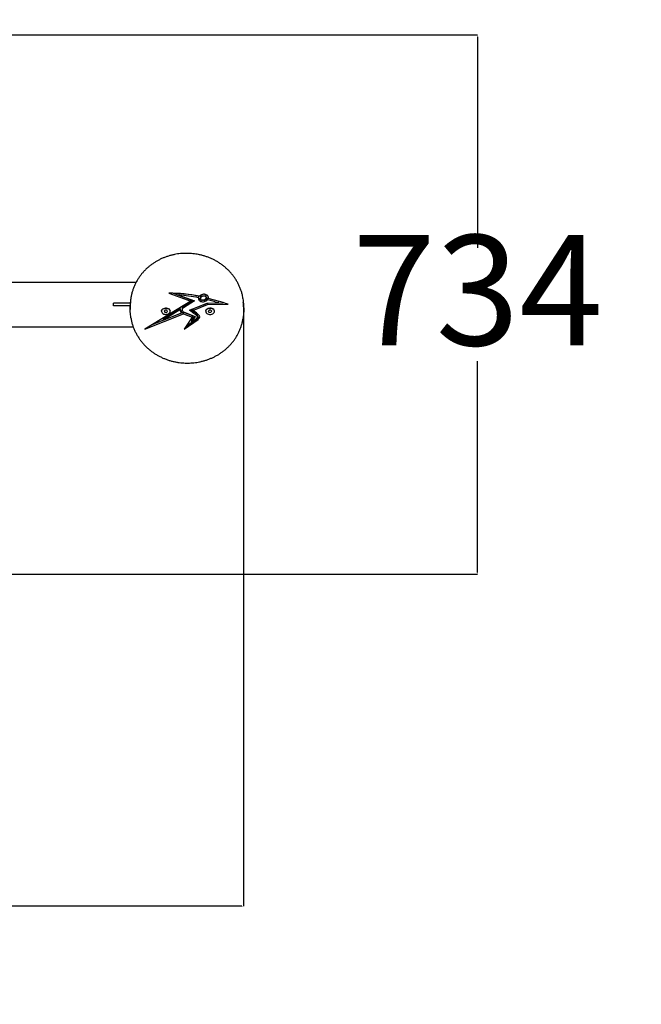
# Model space of a CAD drawing. Units: millimetres. Extents: x 442 to 5666, y 40 to 6174.
# Drawn here: x 2933 to 3778, y 1490 to 2829 of the extents above; entities that cross this region are included whole.
import ezdxf

# ---------------------------------------------------------------- set-up
doc = ezdxf.new("R2010")
doc.units = ezdxf.units.MM
doc.layers.add('Dimensions', color=7, linetype='Continuous')
doc.styles.get("Standard").update_dxf_attribs({"font": 'arial.ttf'})
doc.dimstyles.new('Leikkiset keinu', dxfattribs={"dimtxt": 150, "dimasz": 2.5, "dimexe": 0.06, "dimexo": 0.625, "dimtad": 0, "dimtih": 1, "dimtoh": 1, "dimdec": 0, "dimtxsty": 'Standard', "dimcen": 2.5, "dimadec": 0, "dimazin": 0, "dimtfac": 1, "dimtmove": 0, "dimatfit": 3, "dimfxl": 1, "dimarcsym": 0})

# ---------------------------------------------------------------- blocks, each defined once
blk = doc.blocks.new('*D2')
at = {"layer": 'Defpoints', "color": 0}
for p in [(2914.6, 4308.4), (2914.6, 574.7), (5438.7, 574.7)]:
    blk.add_point(p, dxfattribs=at)
at = {"layer": 'Dimensions', "color": 0, "lineweight": -2}
for p, q in [((2915.2, 4308.4), (5438.8, 4308.4)), ((5438.7, 4305.9), (5438.7, 2518.8)), ((5438.7, 577.2), (5438.7, 2364.4)), ((2915.2, 574.7), (5438.8, 574.7))]:
    blk.add_line(p, q, dxfattribs=at)
at = {"layer": 'Dimensions', "color": 0}
for points in [[(5439.1, 4305.9), (5438.3, 4305.9), (5438.7, 4308.4)], [(5438.3, 577.2), (5439.1, 577.2), (5438.7, 574.7)]]:
    blk.add_solid(points, dxfattribs=at)
at = {"layer": 'Dimensions', "color": 0, "insert": (5438.7, 2441.6), "char_height": 150, "attachment_point": 5}
blk.add_mtext('3734', dxfattribs=at)
blk = doc.blocks.new('*D3')
at = {"layer": 'Defpoints', "color": 0}
for p in [(4742.6, 2441.6), (441.8, 2124.7), (441.8, 138.9)]:
    blk.add_point(p, dxfattribs=at)
at = {"layer": 'Dimensions', "color": 0, "lineweight": -2}
for p, q in [((4742.6, 2441), (4742.6, 138.8)), ((441.8, 2124.1), (441.8, 138.8)), ((444.3, 138.9), (2379.3, 138.9)), ((4740.1, 138.9), (2805.1, 138.9))]:
    blk.add_line(p, q, dxfattribs=at)
at = {"layer": 'Dimensions', "color": 0}
for points in [[(444.3, 139.3), (444.3, 138.5), (441.8, 138.9)], [(4740.1, 138.5), (4740.1, 139.3), (4742.6, 138.9)]]:
    blk.add_solid(points, dxfattribs=at)
at = {"layer": 'Dimensions', "color": 0, "insert": (2592.2, 138.9), "char_height": 150, "attachment_point": 5}
blk.add_mtext('4301', dxfattribs=at)
blk = doc.blocks.new('*D4')
at = {"layer": 'Defpoints', "color": 0}
for p in [(2650.9, 2808.4), (2650.9, 2074.7), (3555.4, 2074.7)]:
    blk.add_point(p, dxfattribs=at)
at = {"layer": 'Dimensions', "color": 0, "lineweight": -2}
for p, q in [((2651.6, 2808.4), (3555.5, 2808.4)), ((3555.4, 2805.9), (3555.4, 2518.8)), ((3555.4, 2077.2), (3555.4, 2364.4)), ((2651.6, 2074.7), (3555.5, 2074.7))]:
    blk.add_line(p, q, dxfattribs=at)
at = {"layer": 'Dimensions', "color": 0}
for points in [[(3555.8, 2805.9), (3555, 2805.9), (3555.4, 2808.4)], [(3555, 2077.2), (3555.8, 2077.2), (3555.4, 2074.7)]]:
    blk.add_solid(points, dxfattribs=at)
at = {"layer": 'Dimensions', "color": 0, "insert": (3555.4, 2441.6), "char_height": 150, "attachment_point": 5}
blk.add_mtext('734', dxfattribs=at)
blk = doc.blocks.new('*D5')
at = {"layer": 'Defpoints', "color": 0}
for p in [(3237.3, 2444.1), (1941.8, 2258.8), (1941.8, 1623.2)]:
    blk.add_point(p, dxfattribs=at)
at = {"layer": 'Dimensions', "color": 0, "lineweight": -2}
for p, q in [((3237.3, 2443.5), (3237.3, 1623.2)), ((1941.8, 2258.1), (1941.8, 1623.2)), ((1944.3, 1623.2), (2372.3, 1623.2)), ((3234.8, 1623.2), (2806.9, 1623.2))]:
    blk.add_line(p, q, dxfattribs=at)
at = {"layer": 'Dimensions', "color": 0}
for points in [[(1944.3, 1623.6), (1944.3, 1622.8), (1941.8, 1623.2)], [(3234.8, 1622.8), (3234.8, 1623.6), (3237.3, 1623.2)]]:
    blk.add_solid(points, dxfattribs=at)
at = {"layer": 'Dimensions', "color": 0, "insert": (2589.6, 1623.2), "char_height": 150, "attachment_point": 5}
blk.add_mtext('1296', dxfattribs=at)

msp = doc.modelspace()

# ---------------------------------------------------------------- linework, layer by layer
at = {"color": 7, "linetype": 'Continuous', "lineweight": 25}
for p, q in [((3091.2, 2471.7), (2838, 2471.7)), ((3135.7, 2457), (3165.4, 2446)), ((3141.7, 2456.9), (3165.4, 2448.1)), ((3149.2, 2456.5), (3149.2, 2454.4)), ((3149.2, 2454.4), (3170.7, 2446.4)), ((3176.1, 2453.1), (3176.1, 2451)), ((3178.9, 2451.9), (3178.9, 2449.8)), ((3186.5, 2451), (3186.5, 2453.2)), ((3189.4, 2449.8), (3189.4, 2451.9)), ((3060.6, 2439.6), (3060.6, 2443.6)), ((3083.4, 2443.6), (3060.6, 2443.6)), ((3083.2, 2439.6), (3060.6, 2439.6)), ((3083.2, 2439.6), (3083.2, 2434.7)), ((3165.4, 2446), (3103.3, 2408.2)), ((3168.5, 2447.2), (3155.6, 2439.4)), ((3170.7, 2446.4), (3155.6, 2437.2)), ((3163.6, 2434.1), (3187.7, 2443.6)), ((3165.4, 2448.1), (3165.4, 2446)), ((3168.5, 2435.7), (3188.5, 2443.6)), ((3168.5, 2433.6), (3188.5, 2441.5)), ((3187.7, 2443.6), (3202.6, 2444)), ((3188.2, 2447.9), (3188.2, 2450)), ((3188.5, 2443.6), (3209.8, 2444.1)), ((3188.5, 2443.6), (3188.5, 2441.5)), ((3188.5, 2441.5), (3216.2, 2442.2)), ((3202.6, 2446.1), (3202.6, 2444)), ((3237.5, 2433.6), (3237.5, 2438.5)), ((3103.3, 2408.2), (3155.8, 2428.9)), ((3113.2, 2414.2), (3155.8, 2431)), ((3150.8, 2436.4), (3127.8, 2422.4)), ((3150.8, 2434.3), (3127.8, 2420.3)), ((3127.8, 2420.3), (3153.1, 2430.3)), ((3130.8, 2433.9), (3129.5, 2432.6)), ((3129.5, 2432.6), (3130.4, 2431.1)), ((3130.4, 2431.1), (3132.7, 2430.9)), ((3133.1, 2433.7), (3130.8, 2433.9)), ((3132.7, 2430.9), (3134, 2432.2)), ((3134, 2432.2), (3133.1, 2433.7)), ((3150.8, 2436.4), (3150.8, 2434.3)), ((3153.1, 2430.3), (3153.1, 2432.4)), ((3153.8, 2436.5), (3153.8, 2434.4)), ((3155.8, 2431), (3167.5, 2426.6)), ((3155.8, 2428.9), (3155.8, 2431)), ((3155.8, 2428.9), (3167.5, 2424.4)), ((3156.5, 2431.1), (3171.4, 2425.3)), ((3167.5, 2424.4), (3156.5, 2408.1)), ((3169.9, 2429.6), (3163.6, 2434.1)), ((3169.9, 2431.8), (3165.5, 2434.9)), ((3170.3, 2425.8), (3166.4, 2420)), ((3171.4, 2425.3), (3166.4, 2417.9)), ((3167.5, 2426.6), (3167.5, 2424.4)), ((3168.5, 2435.7), (3168.5, 2433.6)), ((3172, 2431.1), (3168.5, 2433.6)), ((3174.8, 2424.8), (3174.8, 2426.9)), ((3177.4, 2425.6), (3177.5, 2425.8)), ((3190.5, 2433.8), (3189.4, 2432.3)), ((3189.4, 2432.3), (3190.7, 2430.9)), ((3192.8, 2433.8), (3190.5, 2433.8)), ((3190.7, 2430.9), (3193, 2431)), ((3194.1, 2432.5), (3192.8, 2433.8)), ((3193, 2431), (3194.1, 2432.5)), ((2838, 2411.4), (3087.2, 2411.4)), ((3127.8, 2422.4), (3127.8, 2420.3)), ((3156.5, 2408.1), (3175.8, 2421.4)), ((3159.2, 2412.1), (3175.8, 2423.5)), ((3166.4, 2417.9), (3173.4, 2422.8)), ((3166.4, 2420), (3166.4, 2417.9)), ((3175.8, 2423.5), (3175.8, 2421.4))]:
    msp.add_line(p, q, dxfattribs=at)
at = {"color": 7, "linetype": 'Continuous', "lineweight": 25, "flags": 128}
for points in [[(3202.6, 2446.1), (3200.8, 2446.6), (3199, 2447.1), (3197.2, 2447.6), (3195.4, 2448.1), (3193.6, 2448.6), (3191.8, 2449.1), (3190, 2449.5), (3188.2, 2450)], [(3202.6, 2444), (3200.8, 2444.5), (3199, 2445), (3197.2, 2445.5), (3195.4, 2446), (3193.6, 2446.5), (3191.8, 2446.9), (3190, 2447.4), (3188.2, 2447.9)], [(3216.2, 2442.2), (3212.9, 2443.2), (3209.6, 2444.2), (3206.2, 2445.2), (3202.9, 2446.2), (3199.5, 2447.1), (3196.1, 2448), (3192.8, 2448.9), (3189.4, 2449.8)], [(3125.8, 2432.4), (3125.9, 2433.2), (3126.3, 2434.3), (3127.1, 2435.1), (3128.2, 2435.9), (3129.6, 2436.4), (3131, 2436.6), (3132.5, 2436.6), (3134, 2436.4), (3135.3, 2435.8)], [(3135.3, 2435.8), (3134, 2436.3), (3132.5, 2436.6), (3131, 2436.6), (3129.6, 2436.3), (3128.3, 2435.8), (3127.2, 2435.1), (3126.4, 2434.2), (3125.9, 2433.2), (3125.8, 2432.1), (3126.1, 2431.1), (3126.7, 2430.2), (3127.7, 2429.3), (3128.9, 2428.7), (3130.2, 2428.3), (3131.7, 2428.2), (3133.2, 2428.3), (3134.6, 2428.7), (3135.8, 2429.3), (3136.8, 2430.1), (3137.4, 2431.1), (3137.7, 2432.1), (3137.6, 2433.2), (3137.1, 2434.2), (3136.4, 2435.1), (3135.3, 2435.8)], [(3155.6, 2437.2), (3154.7, 2436.6), (3154.1, 2435.8), (3153.8, 2434.9), (3153.8, 2434), (3154.1, 2433.1), (3154.7, 2432.3), (3155.5, 2431.6), (3156.5, 2431.1)], [(3185.8, 2432.4), (3185.8, 2432.6), (3186, 2433.6), (3186.6, 2434.6), (3187.5, 2435.4), (3188.7, 2436.1), (3190.1, 2436.5), (3191.6, 2436.7), (3193.1, 2436.6), (3194.5, 2436.2)], [(3194.5, 2436.1), (3193.1, 2436.5), (3191.6, 2436.6), (3190.1, 2436.4), (3188.7, 2436), (3187.6, 2435.4), (3186.6, 2434.5), (3186, 2433.6), (3185.8, 2432.5), (3185.9, 2431.5), (3186.4, 2430.5), (3187.3, 2429.6), (3188.4, 2428.9), (3189.7, 2428.4), (3191.2, 2428.2), (3192.7, 2428.2), (3194.1, 2428.5), (3195.4, 2429.1), (3196.4, 2429.8), (3197.2, 2430.7), (3197.6, 2431.7), (3197.7, 2432.8), (3197.4, 2433.8), (3196.7, 2434.7), (3195.7, 2435.5), (3194.5, 2436.1)]]:
    msp.add_lwpolyline(points, dxfattribs=at)
at = {"color": 7, "linetype": 'Continuous', "lineweight": 25}
for centre, radius, start, end in [((3135.1, 2235.3), 221.7, 79.0412, 89.8276), ((3135.3, 2241.2), 215.7, 79.1103, 86.317), ((3135.3, 2239.1), 215.7, 79.1103, 86.317), ((3157.2, 2436.3), 3.41, 117.1329, 176.959), ((3133.8, 2432.2), 4.01, 3.9328, 67.3038), ((3155.9, 2436.8), 5.21, 183.9808, 236.8018), ((3155.9, 2434.6), 5.21, 183.9808, 236.8018), ((3157.4, 2413.6), 22, 38.5164, 55.3388), ((3157.4, 2411.5), 22, 38.5164, 55.3388), ((3158.2, 2411.1), 24.4, 38.5164, 55.3388), ((3163.9, 2431.3), 12.7, 318.1677, 327.3592), ((3174.1, 2426.9), 0.742, 0.8619, 39.3081), ((3174.1, 2424.8), 0.711, 326.6614, 40.005), ((3164.9, 2433.7), 14.9, 317.0862, 327.3313), ((3175.5, 2424.8), 2.31, 326.6614, 40.0049), ((3193.5, 2432.1), 4.24, 4.7564, 76.8854), ((3164.9, 2431.6), 14.9, 317.0863, 327.3313)]:
    msp.add_arc(centre, radius, start, end, dxfattribs=at)
for points, knots in [([(3161.7, 2511.2), (3161.1, 2511.2), (3159, 2511.2), (3155.6, 2511.1), (3151.4, 2510.9), (3147.4, 2510.4), (3143.3, 2509.6), (3139.2, 2508.7), (3135.1, 2507.5), (3130.9, 2506.1), (3126.9, 2504.5), (3123, 2502.6), (3119.2, 2500.6), (3115.5, 2498.4), (3112, 2495.9), (3108.6, 2493.2), (3105.4, 2490.4), (3102.3, 2487.3), (3099.4, 2484.1), (3096.7, 2480.6), (3094.2, 2477), (3091.9, 2473.1), (3089.8, 2469.2), (3088, 2465.1), (3086.5, 2460.8), (3085.2, 2456.5), (3084.5, 2453.2), (3084.2, 2451.3), (3084.1, 2450.9)], [0, 0, 0, 0, 0.014652, 0.049933, 0.081399, 0.115369, 0.147631, 0.182727, 0.218477, 0.254876, 0.291858, 0.329319, 0.36711, 0.405037, 0.444217, 0.4843, 0.525329, 0.567304, 0.61018, 0.653883, 0.698955, 0.74523, 0.792116, 0.839664, 0.887906, 0.936858, 0.986519, 1, 1, 1, 1]), ([(3236.5, 2450), (3236.3, 2451.2), (3235.9, 2453.9), (3234.8, 2458), (3233.3, 2462.4), (3231.6, 2466.7), (3229.5, 2470.9), (3227.2, 2475), (3224.7, 2478.8), (3221.9, 2482.4), (3219.1, 2485.8), (3216, 2489), (3212.6, 2492), (3209, 2494.9), (3205.3, 2497.6), (3201.4, 2500.1), (3197.4, 2502.3), (3193.3, 2504.2), (3189.1, 2505.9), (3184.9, 2507.4), (3180.6, 2508.7), (3176.4, 2509.6), (3172.4, 2510.3), (3168.5, 2510.8), (3165, 2511.1), (3162.7, 2511.1), (3161.7, 2511.2)], [0, 0, 0, 0, 0.0399487, 0.0917106, 0.1428425, 0.1933071, 0.2430918, 0.2922043, 0.3406704, 0.3885349, 0.4304002, 0.4747253, 0.5191684, 0.5629221, 0.6058226, 0.6477721, 0.6887275, 0.7286975, 0.7677337, 0.8059243, 0.8433877, 0.8802663, 0.9125211, 0.9439216, 0.9765025, 1, 1, 1, 1]), ([(3189.4, 2449.8), (3189.5, 2450.5), (3189.7, 2451.7), (3188.8, 2453.6), (3186.8, 2455), (3184.1, 2455.7), (3181.3, 2455.4), (3178.9, 2454.5), (3177.8, 2453.4), (3177.2, 2452.9)], [0, 0, 0, 0, 0.140307, 0.283923, 0.42772, 0.571556, 0.715946, 0.858033, 1, 1, 1, 1]), ([(3182.5, 2455.4), (3182.3, 2455.4), (3181.7, 2455.3), (3180.7, 2454.7), (3179.7, 2453.9), (3179, 2452.9), (3179, 2452.3), (3178.9, 2451.9)], [0, 0, 0, 0, 0.063413, 0.307982, 0.552152, 0.795687, 1, 1, 1, 1]), ([(3180.4, 2447.7), (3180.9, 2447.6), (3181.9, 2447.3), (3183.5, 2447.6), (3184.8, 2448.2), (3185.8, 2449.1), (3186.4, 2450.1), (3186.6, 2451.2), (3186.3, 2452.3), (3185.2, 2453.2), (3183.6, 2453.5), (3182, 2453.3), (3180.7, 2452.6), (3179.7, 2451.8), (3179, 2450.8), (3178.8, 2449.6), (3179.2, 2448.5), (3180, 2448), (3180.4, 2447.7)], [0, 0, 0, 0, 0.06216, 0.124721, 0.187342, 0.249917, 0.312364, 0.374534, 0.437096, 0.49925, 0.561626, 0.624248, 0.687035, 0.749719, 0.812241, 0.874863, 0.937521, 1, 1, 1, 1]), ([(3186.5, 2453.2), (3186.5, 2453.2), (3186.6, 2453.6), (3186.2, 2454.4), (3185.2, 2455.3), (3184.3, 2455.4), (3183.8, 2455.5)], [0, 0, 0, 0, 0.053222, 0.385003, 0.714625, 1, 1, 1, 1]), ([(3084.2, 2450.6), (3084, 2449.7), (3083.4, 2446.3), (3083.1, 2442.6), (3083.2, 2439.9), (3083.2, 2439.6)], [0, 0, 0, 0, 0.244012, 0.935194, 1, 1, 1, 1]), ([(3084.2, 2423.6), (3084, 2425), (3083.3, 2428.9), (3083.1, 2435.3), (3083.4, 2441.4), (3084, 2444.8), (3084.2, 2445.7)], [0, 0, 0, 0, 0.18386, 0.529707, 0.878405, 1, 1, 1, 1]), ([(3176.1, 2451), (3176, 2450.3), (3175.8, 2449.1), (3176.7, 2447.2), (3178.7, 2445.8), (3181.4, 2445.2), (3184.1, 2445.5), (3186.5, 2446.4), (3187.6, 2447.4), (3188.2, 2447.9)], [0, 0, 0, 0, 0.135919, 0.281468, 0.42742, 0.573002, 0.718769, 0.859415, 1, 1, 1, 1]), ([(3176.2, 2450.9), (3176.4, 2450.4), (3176.8, 2449.2), (3178.7, 2448), (3180.6, 2447.4), (3181.6, 2447.5), (3181.7, 2447.5)], [0, 0, 0, 0, 0.2685, 0.61672, 0.964069, 1, 1, 1, 1]), ([(3183, 2447.6), (3183.4, 2447.6), (3184.6, 2447.7), (3186.5, 2448.5), (3187.6, 2449.5), (3188.2, 2450)], [0, 0, 0, 0, 0.176185, 0.588183, 1, 1, 1, 1]), ([(3237.4, 2438.5), (3237.4, 2439.6), (3237.5, 2443.2), (3237.2, 2447), (3236.6, 2449.6), (3236.5, 2449.7)], [0, 0, 0, 0, 0.290662, 0.966276, 1, 1, 1, 1]), ([(3236.5, 2444.6), (3236.7, 2443.7), (3237.3, 2440.5), (3237.6, 2435.1), (3237.5, 2428.6), (3236.8, 2424.4), (3236.5, 2422.5)], [0, 0, 0, 0, 0.126283, 0.432797, 0.73931, 1, 1, 1, 1]), ([(3084.2, 2423.4), (3084.3, 2422.6), (3084.6, 2420.3), (3085.6, 2416.4), (3086.9, 2412), (3088.6, 2407.7), (3090.6, 2403.5), (3092.8, 2399.4), (3095.3, 2395.5), (3098, 2391.7), (3101, 2388.1), (3104.2, 2384.7), (3107.6, 2381.6), (3111.1, 2378.6), (3114.8, 2375.9), (3118.7, 2373.5), (3122.6, 2371.2), (3126.7, 2369.3), (3130.8, 2367.5), (3135, 2366), (3139.3, 2364.7), (3143.7, 2363.7), (3147.9, 2362.9), (3151.9, 2362.4), (3156, 2362.1), (3159.3, 2362), (3161.2, 2362), (3161.7, 2362)], [0, 0, 0, 0, 0.026873, 0.07749, 0.127467, 0.176785, 0.22545, 0.273482, 0.32092, 0.367816, 0.414289, 0.459168, 0.502992, 0.545767, 0.587486, 0.62819, 0.667976, 0.706373, 0.744392, 0.781946, 0.818918, 0.855235, 0.890868, 0.9215, 0.953502, 0.987399, 1, 1, 1, 1]), ([(3161.7, 2362), (3163.1, 2362), (3165.8, 2362.1), (3169.8, 2362.4), (3173.7, 2362.9), (3177.6, 2363.6), (3181.7, 2364.6), (3185.9, 2365.7), (3190, 2367.2), (3194, 2368.8), (3197.9, 2370.6), (3201.7, 2372.7), (3205.3, 2374.9), (3208.9, 2377.4), (3212.3, 2380.1), (3215.5, 2383), (3218.6, 2386.1), (3221.5, 2389.3), (3224.2, 2392.8), (3226.7, 2396.4), (3229, 2400.3), (3231, 2404.2), (3232.8, 2408.4), (3234.3, 2412.6), (3235.5, 2416.9), (3236.3, 2420.2), (3236.5, 2422), (3236.6, 2422.3)], [0, 0, 0, 0, 0.033066, 0.066237, 0.097726, 0.130597, 0.166412, 0.202858, 0.239966, 0.277703, 0.316, 0.354748, 0.393807, 0.433912, 0.475021, 0.517145, 0.560253, 0.604264, 0.649039, 0.695008, 0.742369, 0.790369, 0.839059, 0.888465, 0.938594, 0.989437, 1, 1, 1, 1])]:
    msp.add_open_spline(points, degree=3, knots=knots, dxfattribs=at)

# ---------------------------------------------------------------- dimensions: what is measured, and where the dimension line sits
at = {"layer": 'Dimensions'}
for base, p1, p2, picture, middle in [((5438.7, 574.7), (2914.6, 4308.4), (2914.6, 574.7), '*D2', (5438.7, 2441.6)), ((3555.4, 2074.7), (2650.9, 2808.4), (2650.9, 2074.7), '*D4', (3555.4, 2441.6))]:
    dim = msp.add_linear_dim(base=base, p1=p1, p2=p2, angle=90, dimstyle='Leikkiset keinu', override={"dimlfac": 1}, dxfattribs=at)
    dim.commit()
    dim.dimension.update_dxf_attribs({"geometry": picture, "text_midpoint": middle})
for base, p1, p2, picture, middle in [((441.8, 138.9), (4742.6, 2441.6), (441.8, 2124.7), '*D3', (2592.2, 138.9)), ((1941.8027, 1623.2182), (3237.3416, 2444.1457), (1941.8027, 2258.7578), '*D5', (2589.5721, 1623.2182))]:
    dim = msp.add_linear_dim(base=base, p1=p1, p2=p2, dimstyle='Leikkiset keinu', override={"dimlfac": 1}, dxfattribs=at)
    dim.commit()
    dim.dimension.update_dxf_attribs({"geometry": picture, "text_midpoint": middle})

doc.saveas('drawing.dxf')
